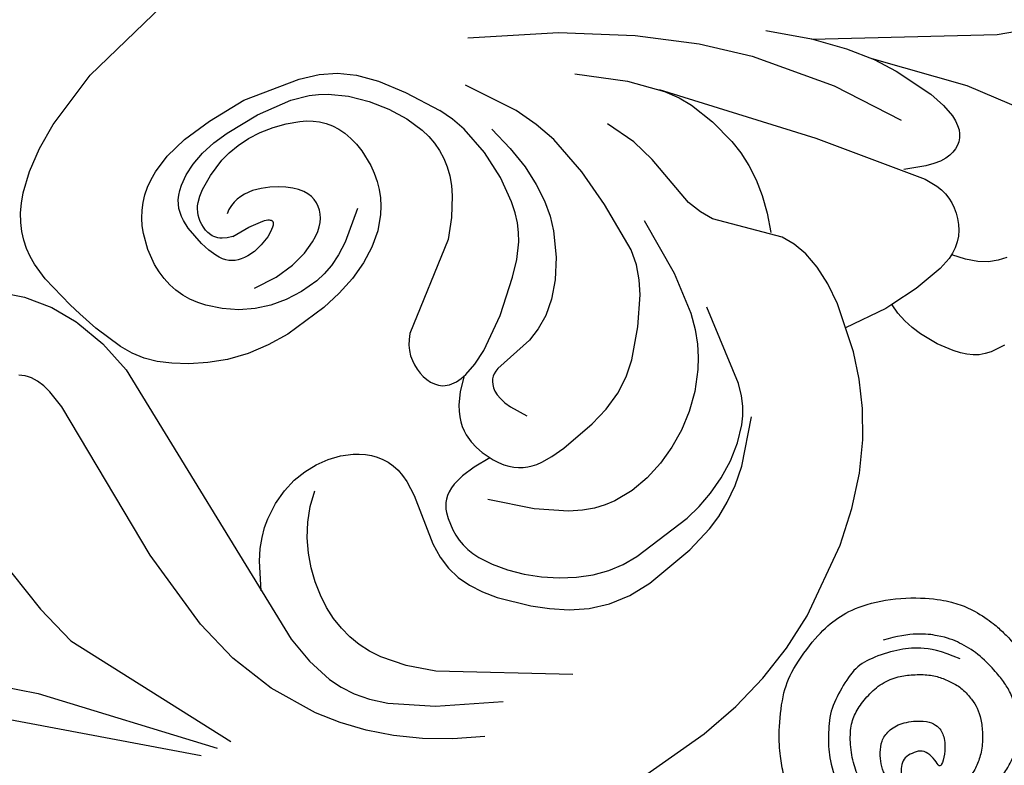
# Model space of a CAD drawing. Units: millimetres. Extents: x 2176 to 9736, y 1253 to 3035.
# Drawn here: x 3582 to 3667, y 1727 to 1791 of the extents above; entities that cross this region are included whole.
import ezdxf

# ---------------------------------------------------------------- set-up
doc = ezdxf.new("R2010")
doc.units = ezdxf.units.MM
doc.linetypes.add('DOT', pattern=[6.35, 0, -6.35])
for name, color, linetype in [('A-04.尺寸標註', 4, 'Continuous'), ('H&k Decorate detail1', 8, 'Continuous'), ('H-08.木作(細線)', 8, 'Continuous')]:
    doc.layers.add(name, color=color, linetype=linetype)
doc.styles.add('新細明體', font='PMingLiU.ttf')
doc.dimstyles.new('6', dxfattribs={"dimtxt": 15, "dimasz": 4.5, "dimexe": 3, "dimexo": 3, "dimgap": 1.8, "dimtad": 2, "dimdec": 0, "dimtxsty": '新細明體', "dimblk": 'ARCHTICK', "dimcen": 5, "dimclrd": 8, "dimclre": 8, "dimclrt": 4, "dimadec": 0, "dimazin": 0, "dimtfac": 1, "dimtdec": 0, "dimtix": 1, "dimtmove": 2, "dimatfit": 3, "dimldrblk": 'OPEN90', "dimfxl": 1.25, "dimlwd": 9, "dimlwe": 9, "dimarcsym": 0})

# ---------------------------------------------------------------- blocks, each defined once
blk = doc.blocks.new('_ArchTick')
at = {"color": 0, "linetype": 'ByBlock', "const_width": 0.15}
blk.add_lwpolyline([(-0.5, -0.5), (0.5, 0.5)], dxfattribs=at)
blk = doc.blocks.new('*D56')
at = {"layer": 'A-04.尺寸標註', "color": 8, "lineweight": 9, "ltscale": 0.6, "transparency": 16777216}
for p in [(3893.272, 2616.469), (3027.622, 1750.819)]:
    blk.add_line(p, (3844.989, 2568.186), dxfattribs=at)
at = {"layer": 'DEFPOINTS', "color": 0, "ltscale": 0.6, "transparency": 16777216}
for p in [(3844.989, 2568.186), (3027.622, 1750.819)]:
    blk.add_point(p, dxfattribs=at)
at = {"layer": 'A-04.尺寸標註', "color": 8, "lineweight": 9, "ltscale": 0.6, "transparency": 16777216, "xscale": 4.5, "yscale": 4.5, "zscale": 4.5}
for p, rotation in [((3844.989, 2568.186), 225.0000000000004), ((3027.622, 1750.819), 45.0000000000004)]:
    blk.add_blockref('_ArchTick', p, dxfattribs=dict(at, rotation=rotation))
at = {"layer": 'A-04.尺寸標註', "color": 4, "ltscale": 0.6, "transparency": 16777216, "insert": (3864.95, 2602.872), "char_height": 15, "attachment_point": 5, "rotation": 45, "style": '新細明體'}
blk.add_mtext('∅1156', dxfattribs=at)
blk = doc.blocks.new('_Open90')
at = {"color": 0, "linetype": 'ByBlock', "lineweight": -2}
for p, q in [((-0.5, 0.5), (0, 0)), ((0, 0), (-1, 0)), ((0, 0), (-0.5, -0.5))]:
    blk.add_line(p, q, dxfattribs=at)
blk = doc.blocks.new('WC-8226R')
for p, q in [((68.805, 100.595), (70.48, 98.902)), ((70.48, 98.902), (72.495, 97.439)), ((72.495, 97.439), (74.684, 96.36)), ((66.368, 96.281), (65.652, 96.009)), ((67.099, 96.473), (66.368, 96.281)), ((67.842, 96.59), (67.099, 96.473)), ((68.597, 96.639), (67.842, 96.59)), ((70.125, 96.567), (68.597, 96.639)), ((73.176, 96.001), (70.125, 96.567)), ((64.951, 95.658), (64.265, 95.225)), ((65.652, 96.009), (64.951, 95.658)), ((74.259, 95.715), (73.176, 96.001)), ((63.597, 94.71), (62.946, 94.11)), ((64.265, 95.225), (63.597, 94.71)), ((62.946, 94.11), (61.7, 92.653)), ((61.7, 92.653), (60.535, 90.851)), ((60.535, 90.851), (59.462, 88.742)), ((59.462, 88.742), (57.653, 83.779)), ((57.653, 83.779), (54.186, 65.548)), ((133.926, 78.466), (133.678, 70.677)), ((133.678, 70.677), (133.19, 67.139)), ((133.19, 67.139), (132.434, 63.854)), ((132.434, 63.854), (131.393, 60.753)), ((131.393, 60.753), (130.054, 57.765)), ((130.054, 57.765), (126.53, 52.072)), ((126.53, 52.072), (124.464, 49.529)), ((124.464, 49.529), (122.283, 47.315)), ((122.283, 47.315), (120.048, 45.5)), ((120.048, 45.5), (117.792, 44.054)), ((117.792, 44.054), (115.541, 42.922)), ((115.541, 42.922), (113.324, 42.05)), ((113.324, 42.05), (111.223, 41.497)), ((111.735, 37.701), (111.223, 41.497)), ((111.73, 37.082), (111.735, 37.701)), ((112.622, 37.054), (111.755, 37.084)), ((113.485, 36.919), (112.622, 37.054)), ((114.332, 36.697), (113.485, 36.919)), ((115.152, 36.404), (114.332, 36.697)), ((116.658, 35.67), (115.152, 36.404)), ((117.904, 34.85), (116.658, 35.67)), ((118.401, 34.444), (117.904, 34.85)), ((118.816, 34.037), (118.401, 34.444)), ((119.154, 33.619), (118.816, 34.037)), ((119.421, 33.175), (119.154, 33.619)), ((119.625, 32.696), (119.421, 33.175)), ((119.77, 32.169), (119.625, 32.696)), ((119.914, 30.924), (119.77, 32.169))]:
    blk.add_line(p, q)
at = {"layer": 'H&k Decorate detail1'}
for p, q in [((111.642, 107.761), (93.827, 126.299)), ((93.267, 122.917), (99.522, 116.514)), ((99.522, 116.514), (111.838, 106.255)), ((83.263, 113.378), (93.58, 112.398)), ((93.58, 112.398), (97.284, 111.697)), ((97.284, 111.697), (112, 104.964)), ((75.961, 102.751), (75.789, 102.97)), ((76.151, 102.547), (75.961, 102.751)), ((76.361, 102.361), (76.151, 102.547)), ((76.592, 102.191), (76.361, 102.361)), ((77.12, 101.903), (76.592, 102.191)), ((77.738, 101.686), (77.12, 101.903)), ((78.442, 101.532), (77.738, 101.686)), ((80.084, 101.385), (78.442, 101.532)), ((94.857, 101.996), (80.084, 101.385)), ((102.172, 101.625), (94.857, 101.996)), ((106.115, 100.894), (102.172, 101.625)), ((110.074, 99.585), (106.115, 100.894)), ((113.921, 97.555), (110.074, 99.585)), ((115.763, 96.247), (113.921, 97.555)), ((74.684, 96.36), (74.838, 96.284)), ((74.838, 96.284), (77.495, 95.487)), ((117.53, 94.736), (115.763, 96.247)), ((76.052, 95.243), (74.259, 95.715)), ((77.495, 95.487), (80.448, 95.014)), ((80.448, 95.014), (107.496, 95.826)), ((102.625, 95.733), (100.416, 94.446)), ((107.496, 95.826), (109.928, 95.564)), ((109.928, 95.564), (112.186, 94.966)), ((78.527, 94.338), (76.052, 95.243)), ((112.186, 94.966), (113.279, 94.506)), ((113.279, 94.506), (114.369, 93.883)), ((119.209, 93.015), (117.53, 94.736)), ((79.552, 93.805), (78.527, 94.338)), ((80.465, 93.173), (79.552, 93.805)), ((99.56, 93.797), (98.847, 93.147)), ((100.416, 94.446), (99.56, 93.797)), ((114.369, 93.883), (115.475, 93.042)), ((81.311, 92.398), (80.465, 93.173)), ((98.847, 93.147), (98.257, 92.5)), ((115.475, 93.042), (116.617, 91.925)), ((120.782, 91.078), (119.209, 93.015)), ((82.136, 91.432), (81.311, 92.398)), ((98.257, 92.5), (97.773, 91.856)), ((82.969, 90.241), (82.136, 91.432)), ((97.773, 91.856), (97.051, 90.589)), ((104.528, 91.429), (103.326, 91.061)), ((105.722, 91.674), (104.528, 91.429)), ((106.884, 91.802), (105.722, 91.674)), ((107.998, 91.818), (106.884, 91.802)), ((109.064, 91.725), (107.998, 91.818)), ((110.088, 91.52), (109.064, 91.725)), ((111.075, 91.206), (110.088, 91.52)), ((112.032, 90.78), (111.075, 91.206)), ((116.617, 91.925), (119.082, 88.636)), ((97.051, 90.589), (96.558, 89.361)), ((102.138, 90.565), (100.986, 89.934)), ((103.326, 91.061), (102.138, 90.565)), ((112.964, 90.245), (112.032, 90.78)), ((122.236, 88.919), (120.782, 91.078)), ((83.767, 88.842), (82.969, 90.241)), ((100.986, 89.934), (99.894, 89.162)), ((114.776, 88.842), (112.964, 90.245)), ((84.467, 87.261), (83.767, 88.842)), ((96.558, 89.361), (96.256, 88.17)), ((99.894, 89.162), (98.884, 88.243)), ((116.573, 86.974), (114.776, 88.842)), ((119.082, 88.636), (121.917, 83.563)), ((123.554, 86.531), (122.236, 88.919)), ((72.837, 87.826), (71.506, 87.396)), ((74.253, 88.046), (72.837, 87.826)), ((74.974, 88.067), (74.253, 88.046)), ((75.692, 88.023), (74.974, 88.067)), ((76.399, 87.91), (75.692, 88.023)), ((77.088, 87.724), (76.399, 87.91)), ((96.256, 88.17), (96.132, 87.009)), ((98.884, 88.243), (97.978, 87.17)), ((70.891, 87.112), (70.314, 86.781)), ((71.506, 87.396), (70.891, 87.112)), ((77.752, 87.462), (77.088, 87.724)), ((78.387, 87.131), (77.752, 87.462)), ((78.99, 86.738), (78.387, 87.131)), ((85.008, 85.527), (84.467, 87.261)), ((96.132, 87.009), (96.169, 85.873)), ((123.254, 77.304), (116.573, 86.974)), ((69.775, 86.4), (69.274, 85.966)), ((70.314, 86.781), (69.775, 86.4)), ((79.558, 86.291), (78.99, 86.738)), ((80.583, 85.266), (79.558, 86.291)), ((68.811, 85.476), (68.386, 84.928)), ((69.274, 85.966), (68.811, 85.476)), ((81.439, 84.121), (80.583, 85.266)), ((85.343, 83.674), (85.008, 85.527)), ((96.169, 85.873), (96.353, 84.762)), ((68.386, 84.928), (68, 84.318)), ((96.353, 84.762), (96.681, 83.7)), ((67.653, 83.643), (67.082, 82.064)), ((68, 84.318), (67.653, 83.643)), ((71.377, 83.669), (71.047, 83.511)), ((71.72, 83.787), (71.377, 83.669)), ((72.075, 83.868), (71.72, 83.787)), ((72.445, 83.917), (72.075, 83.868)), ((73.233, 83.93), (72.445, 83.917)), ((74.94, 83.704), (73.233, 83.93)), ((75.754, 83.489), (74.94, 83.704)), ((82.111, 82.904), (81.439, 84.121)), ((85.482, 81.753), (85.343, 83.674)), ((96.681, 83.7), (97.149, 82.72)), ((70.119, 82.758), (69.831, 82.408)), ((70.419, 83.059), (70.119, 82.758)), ((70.728, 83.309), (70.419, 83.059)), ((71.047, 83.511), (70.728, 83.309)), ((73.035, 82.687), (72.773, 82.6)), ((73.306, 82.749), (73.035, 82.687)), ((73.587, 82.786), (73.306, 82.749)), ((73.875, 82.797), (73.587, 82.786)), ((74.17, 82.782), (73.875, 82.797)), ((74.466, 82.73), (74.17, 82.782)), ((74.756, 82.633), (74.466, 82.73)), ((76.463, 83.219), (75.754, 83.489)), ((76.762, 83.067), (76.463, 83.219)), ((77.022, 82.903), (76.762, 83.067)), ((77.247, 82.725), (77.022, 82.903)), ((77.438, 82.531), (77.247, 82.725)), ((82.603, 81.616), (82.111, 82.904)), ((97.149, 82.72), (97.434, 82.271)), ((67.082, 82.064), (66.704, 80.038)), ((69.831, 82.408), (69.304, 81.568)), ((71.843, 82.021), (71.457, 81.597)), ((72.056, 82.2), (71.843, 82.021)), ((72.283, 82.357), (72.056, 82.2)), ((72.522, 82.49), (72.283, 82.357)), ((72.773, 82.6), (72.522, 82.49)), ((74.898, 82.564), (74.756, 82.633)), ((75.036, 82.481), (74.898, 82.564)), ((75.169, 82.38), (75.036, 82.481)), ((75.297, 82.263), (75.169, 82.38)), ((75.419, 82.126), (75.297, 82.263)), ((75.535, 81.969), (75.419, 82.126)), ((75.742, 81.591), (75.535, 81.969)), ((77.598, 82.32), (77.438, 82.531)), ((77.73, 82.09), (77.598, 82.32)), ((77.835, 81.84), (77.73, 82.09)), ((77.917, 81.568), (77.835, 81.84)), ((80.638, 81.995), (80.846, 79.929)), ((97.434, 82.271), (97.754, 81.854)), ((97.754, 81.854), (98.107, 81.473)), ((69.304, 81.568), (68.862, 80.556)), ((71.113, 81.091), (70.498, 79.853)), ((71.457, 81.597), (71.113, 81.091)), ((75.914, 81.117), (75.742, 81.591)), ((75.914, 81.117), (76.011, 79.535)), ((77.977, 81.272), (77.917, 81.568)), ((78.012, 80.954), (77.977, 81.272)), ((82.921, 80.245), (82.603, 81.616)), ((85.271, 77.944), (85.482, 81.753)), ((98.107, 81.473), (98.495, 81.132)), ((98.495, 81.132), (98.92, 80.836)), ((102.981, 80.289), (107.314, 81.2)), ((107.314, 81.2), (108.604, 81.309)), ((108.604, 81.309), (109.792, 81.235)), ((109.792, 81.235), (110.912, 80.977)), ((68.862, 80.556), (68.53, 79.389)), ((73.788, 80.124), (74.008, 80.462)), ((77.857, 79.479), (78, 80.255)), ((78, 80.255), (78.012, 80.954)), ((83.075, 78.78), (82.921, 80.245)), ((98.92, 80.836), (99.381, 80.587)), ((99.381, 80.587), (99.881, 80.39)), ((99.881, 80.39), (100.42, 80.248)), ((100.42, 80.248), (101, 80.166)), ((101, 80.166), (101.622, 80.147)), ((101.622, 80.147), (102.981, 80.289)), ((110.912, 80.977), (112, 80.534)), ((112, 80.534), (113.086, 79.908)), ((66.704, 80.038), (66.556, 77.388)), ((68.53, 79.389), (68.326, 78.087)), ((70.498, 79.853), (69.942, 78.332)), ((73.435, 79.05), (73.505, 79.416)), ((73.505, 79.416), (73.621, 79.775)), ((73.621, 79.775), (73.788, 80.124)), ((76.011, 79.535), (76.169, 78.468)), ((77.561, 78.635), (77.857, 79.479)), ((80.846, 79.929), (80.765, 78.199)), ((113.086, 79.908), (114.174, 79.113)), ((73.409, 78.68), (73.435, 79.05)), ((73.421, 78.307), (73.409, 78.68)), ((76.169, 78.468), (76.266, 78.103)), ((77.351, 78.203), (77.561, 78.635)), ((83.035, 77.194), (83.075, 78.78)), ((104.971, 78.337), (105.205, 78.506)), ((105.205, 78.506), (105.45, 78.644)), ((105.45, 78.644), (105.702, 78.758)), ((105.702, 78.758), (106.219, 78.93)), ((106.219, 78.93), (107.255, 79.133)), ((107.255, 79.133), (107.775, 79.167)), ((107.775, 79.167), (108.297, 79.151)), ((108.297, 79.151), (108.824, 79.085)), ((108.824, 79.085), (109.356, 78.966)), ((109.356, 78.966), (109.895, 78.792)), ((109.895, 78.792), (110.443, 78.559)), ((110.443, 78.559), (111.563, 77.922)), ((114.174, 79.113), (116.356, 77.084)), ((68.326, 78.087), (68.24, 76.677)), ((69.942, 78.332), (69.74, 77.45)), ((73.548, 77.566), (73.421, 78.307)), ((76.266, 78.103), (76.373, 77.839)), ((76.373, 77.839), (76.43, 77.742)), ((76.43, 77.742), (76.488, 77.666)), ((76.488, 77.666), (76.518, 77.636)), ((76.518, 77.636), (76.548, 77.611)), ((76.548, 77.611), (76.578, 77.59)), ((76.86, 77.597), (76.924, 77.639)), ((76.924, 77.639), (76.987, 77.693)), ((76.987, 77.693), (77.113, 77.832)), ((77.113, 77.832), (77.351, 78.203)), ((80.765, 78.199), (80.472, 76.784)), ((84.964, 76.165), (85.271, 77.944)), ((104.354, 77.6), (104.543, 77.889)), ((104.543, 77.889), (104.749, 78.133)), ((104.749, 78.133), (104.971, 78.337)), ((111.563, 77.922), (112.684, 77.084)), ((66.556, 77.388), (66.674, 73.938)), ((69.74, 77.45), (69.63, 76.476)), ((73.786, 76.845), (73.548, 77.566)), ((74.106, 76.165), (73.786, 76.845)), ((76.578, 77.59), (76.609, 77.574)), ((76.609, 77.574), (76.64, 77.563)), ((76.64, 77.563), (76.671, 77.556)), ((76.671, 77.556), (76.702, 77.553)), ((76.702, 77.553), (76.733, 77.554)), ((76.733, 77.554), (76.765, 77.559)), ((76.765, 77.559), (76.797, 77.568)), ((76.797, 77.568), (76.828, 77.581)), ((76.828, 77.581), (76.86, 77.597)), ((80.472, 76.784), (80.043, 75.663)), ((82.887, 76.332), (83.035, 77.194)), ((103.834, 75.901), (104.042, 76.87)), ((104.042, 76.87), (104.187, 77.262)), ((104.187, 77.262), (104.354, 77.6)), ((112.684, 77.084), (113.77, 76.085)), ((116.356, 77.084), (117.435, 75.878)), ((68.24, 76.677), (68.36, 73.655)), ((69.63, 76.476), (69.637, 75.41)), ((74.477, 75.545), (74.106, 76.165)), ((82.617, 75.408), (82.887, 76.332)), ((84.525, 74.513), (84.964, 76.165)), ((113.77, 76.085), (114.782, 74.964)), ((69.637, 75.41), (69.762, 74.282)), ((74.871, 75.005), (74.477, 75.545)), ((79.802, 75.205), (79.546, 74.811)), ((80.043, 75.663), (79.802, 75.205)), ((82.197, 74.411), (82.617, 75.408)), ((103.752, 74.656), (103.834, 75.901)), ((109.567, 72.306), (106.721, 75.19)), ((117.435, 75.878), (118.439, 74.535)), ((69.762, 74.282), (70.001, 73.134)), ((75.262, 74.56), (74.871, 75.005)), ((75.644, 74.206), (75.262, 74.56)), ((79.278, 74.478), (78.997, 74.202)), ((79.546, 74.811), (79.278, 74.478)), ((81.6, 73.328), (82.197, 74.411)), ((83.942, 73.002), (84.525, 74.513)), ((103.815, 73.094), (103.752, 74.656)), ((114.782, 74.964), (115.684, 73.759)), ((118.439, 74.535), (119.291, 73.039)), ((66.674, 73.938), (67.744, 68.989)), ((68.36, 73.655), (68.872, 70.558)), ((76.019, 73.938), (75.644, 74.206)), ((76.385, 73.746), (76.019, 73.938)), ((76.743, 73.624), (76.385, 73.746)), ((77.092, 73.563), (76.743, 73.624)), ((77.433, 73.558), (77.092, 73.563)), ((77.765, 73.599), (77.433, 73.558)), ((78.088, 73.682), (77.765, 73.599)), ((78.401, 73.807), (78.088, 73.682)), ((78.705, 73.98), (78.401, 73.807)), ((78.997, 74.202), (78.705, 73.98)), ((91.559, 73.327), (91.965, 73.605)), ((91.965, 73.605), (92.38, 73.818)), ((92.38, 73.818), (92.8, 73.972)), ((92.8, 73.972), (93.223, 74.073)), ((93.223, 74.073), (93.646, 74.126)), ((93.646, 74.126), (94.066, 74.137)), ((94.066, 74.137), (94.48, 74.109)), ((94.48, 74.109), (94.882, 74.044)), ((94.882, 74.044), (95.264, 73.938)), ((95.264, 73.938), (95.619, 73.79)), ((95.619, 73.79), (95.941, 73.597)), ((95.941, 73.597), (96.223, 73.359)), ((99.47, 73.32), (99.887, 73.484)), ((99.887, 73.484), (100.293, 73.6)), ((100.293, 73.6), (100.687, 73.674)), ((100.687, 73.674), (101.07, 73.709)), ((101.07, 73.709), (101.797, 73.684)), ((101.797, 73.684), (102.471, 73.561)), ((102.471, 73.561), (103.087, 73.379)), ((115.684, 73.759), (116.451, 72.492)), ((70.001, 73.134), (70.348, 72.003)), ((79.762, 70.861), (81.6, 73.328)), ((83.206, 71.652), (83.942, 73.002)), ((86.224, 65.837), (91.162, 72.978)), ((91.162, 72.978), (91.559, 73.327)), ((96.223, 73.359), (96.346, 73.222)), ((96.346, 73.222), (96.456, 73.073)), ((96.456, 73.073), (96.553, 72.912)), ((96.553, 72.912), (96.635, 72.737)), ((96.635, 72.737), (96.701, 72.55)), ((96.701, 72.55), (96.752, 72.351)), ((97.702, 72.098), (98.605, 72.832)), ((98.605, 72.832), (99.043, 73.104)), ((99.043, 73.104), (99.47, 73.32)), ((103.087, 73.379), (104.143, 72.936)), ((104.143, 72.936), (104.588, 72.683)), ((104.588, 72.683), (104.98, 72.411)), ((119.291, 73.039), (119.915, 71.37)), ((70.348, 72.003), (70.806, 70.931)), ((96.752, 72.351), (96.808, 71.916)), ((96.763, 71.081), (97.702, 72.098)), ((96.808, 71.916), (96.803, 71.436)), ((104.98, 72.411), (105.323, 72.12)), ((105.323, 72.12), (105.621, 71.813)), ((105.621, 71.813), (105.874, 71.49)), ((111.36, 69.948), (109.567, 72.306)), ((116.451, 72.492), (117.06, 71.184)), ((70.806, 70.931), (71.087, 70.43)), ((82.309, 70.478), (83.206, 71.652)), ((96.736, 70.914), (96.419, 69.757)), ((96.803, 71.436), (96.736, 70.914)), ((105.874, 71.49), (106.088, 71.152)), ((106.088, 71.152), (106.264, 70.799)), ((117.06, 71.184), (117.49, 69.856)), ((119.915, 71.37), (120.256, 69.517)), ((68.872, 70.558), (69.399, 69.049)), ((71.087, 70.43), (71.407, 69.96)), ((81.257, 69.499), (82.309, 70.478)), ((106.264, 70.799), (106.404, 70.425)), ((106.404, 70.425), (106.511, 70.022)), ((106.511, 70.022), (106.586, 69.584)), ((71.407, 69.96), (71.773, 69.524)), ((71.773, 69.524), (72.189, 69.13)), ((80.677, 69.088), (81.257, 69.499)), ((96.419, 69.757), (95.86, 68.471)), ((98.218, 69.116), (98.302, 69.195)), ((98.302, 69.195), (98.494, 69.333)), ((98.494, 69.333), (98.721, 69.447)), ((98.721, 69.447), (98.987, 69.536)), ((98.987, 69.536), (99.299, 69.592)), ((99.299, 69.592), (99.665, 69.601)), ((99.665, 69.601), (100.093, 69.549)), ((100.093, 69.549), (100.589, 69.424)), ((100.589, 69.424), (101.162, 69.212)), ((101.162, 69.212), (102.57, 68.477)), ((106.586, 69.584), (106.649, 68.571)), ((111.939, 68.915), (111.36, 69.948)), ((117.49, 69.856), (117.73, 68.524)), ((120.256, 69.517), (120.329, 67.499)), ((67.744, 68.989), (68.361, 67.339)), ((69.399, 69.049), (69.758, 68.315)), ((72.189, 69.13), (72.66, 68.782)), ((72.66, 68.782), (73.191, 68.485)), ((73.191, 68.485), (73.783, 68.243)), ((78.733, 68.199), (79.414, 68.436)), ((79.414, 68.436), (80.062, 68.733)), ((80.062, 68.733), (80.677, 69.088)), ((95.86, 68.471), (94.113, 65.669)), ((97.25, 64.726), (97.811, 68.331)), ((97.811, 68.331), (97.899, 68.601)), ((97.899, 68.601), (98.008, 68.832)), ((98.008, 68.832), (98.141, 69.029)), ((98.141, 69.029), (98.218, 69.116)), ((106.649, 68.571), (106.606, 67.326)), ((112.347, 67.953), (111.939, 68.915)), ((117.73, 68.524), (117.814, 67.19)), ((69.758, 68.315), (70.192, 67.6)), ((70.192, 67.6), (71.292, 66.24)), ((73.783, 68.243), (74.428, 68.059)), ((74.428, 68.059), (75.114, 67.933)), ((75.114, 67.933), (75.828, 67.866)), ((75.828, 67.866), (77.295, 67.91)), ((77.295, 67.91), (78.024, 68.024)), ((78.024, 68.024), (78.733, 68.199)), ((112.614, 67.04), (112.347, 67.953)), ((120.329, 67.499), (119.816, 63.065)), ((68.361, 67.339), (69.134, 65.965)), ((106.606, 67.326), (106.208, 64.16)), ((112.772, 66.157), (112.614, 67.04)), ((117.814, 67.19), (117.428, 61.771)), ((69.134, 65.965), (70.16, 64.684)), ((71.292, 66.24), (72.633, 65.011)), ((84.816, 64.558), (86.224, 65.837)), ((112.847, 64.426), (112.772, 66.157)), ((72.633, 65.011), (74.123, 63.958)), ((94.113, 65.669), (91.97, 62.984)), ((70.16, 64.684), (71.616, 63.387)), ((83.301, 63.498), (84.816, 64.558)), ((96.865, 63.571), (97.25, 64.726)), ((106.208, 64.16), (105.799, 62.471)), ((112.651, 62.741), (112.847, 64.426)), ((71.616, 63.387), (73.698, 61.984)), ((74.123, 63.958), (75.67, 63.127)), ((82.526, 63.075), (83.301, 63.498)), ((96.249, 62.399), (96.865, 63.571)), ((75.67, 63.127), (77.199, 62.56)), ((77.199, 62.56), (77.956, 62.385)), ((80.222, 62.337), (80.983, 62.491)), ((80.983, 62.491), (81.751, 62.737)), ((81.751, 62.737), (82.526, 63.075)), ((91.97, 62.984), (90.892, 61.841)), ((105.799, 62.471), (105.211, 60.885)), ((112.224, 61.109), (112.651, 62.741)), ((119.816, 63.065), (119.238, 60.685)), ((73.698, 61.984), (76.602, 60.385)), ((77.956, 62.385), (78.71, 62.287)), ((78.71, 62.287), (79.465, 62.27)), ((79.465, 62.27), (80.222, 62.337)), ((90.892, 61.841), (89.716, 60.874)), ((95.355, 61.226), (96.249, 62.399)), ((117.428, 61.771), (117.154, 60.365)), ((89.716, 60.874), (89.048, 60.46)), ((94.142, 60.066), (95.355, 61.226)), ((105.211, 60.885), (104.427, 59.507)), ((111.612, 59.541), (112.224, 61.109)), ((77.815, 59.878), (76.602, 60.385)), ((88.303, 60.095), (87.464, 59.78)), ((89.048, 60.46), (88.303, 60.095)), ((92.566, 58.931), (94.142, 60.066)), ((117.154, 60.365), (116.73, 58.92)), ((119.238, 60.685), (118.784, 59.443)), ((79.09, 59.509), (77.815, 59.878)), ((81.718, 59.136), (79.09, 59.509)), ((84.265, 59.171), (81.718, 59.136)), ((86.513, 59.518), (84.265, 59.171)), ((87.464, 59.78), (86.513, 59.518)), ((104.427, 59.507), (103.491, 58.319)), ((110.843, 58.045), (111.612, 59.541)), ((118.784, 59.443), (118.164, 58.156)), ((90.564, 57.874), (92.566, 58.931)), ((103.491, 58.319), (101.382, 56.333)), ((116.73, 58.92), (116.119, 57.439)), ((80.378, 57.538), (82.639, 57.109)), ((87.982, 57.116), (89.356, 57.441)), ((89.356, 57.441), (90.564, 57.874)), ((109.889, 56.624), (110.843, 58.045)), ((116.119, 57.439), (115.331, 55.986)), ((118.164, 58.156), (117.337, 56.816)), ((80.194, 54.917), (75.981, 57.35)), ((82.639, 57.109), (84.645, 56.917)), ((84.645, 56.917), (86.419, 56.93)), ((86.419, 56.93), (87.982, 57.116)), ((108.709, 55.283), (109.889, 56.624)), ((117.337, 56.816), (116.259, 55.417)), ((101.382, 56.333), (99.219, 54.675)), ((115.331, 55.986), (114.384, 54.636)), ((72.717, 54.972), (76.604, 48.206)), ((82.142, 54.123), (80.194, 54.917)), ((107.26, 54.025), (108.709, 55.283)), ((116.259, 55.417), (113.186, 52.411)), ((84.026, 53.573), (82.142, 54.123)), ((98.085, 54.018), (96.876, 53.525)), ((99.219, 54.675), (98.085, 54.018)), ((106.415, 53.431), (107.26, 54.025)), ((114.384, 54.636), (113.297, 53.467)), ((87.666, 53.065), (84.026, 53.573)), ((95.569, 53.217), (91.074, 52.992)), ((96.876, 53.525), (95.569, 53.217)), ((105.442, 52.87), (106.415, 53.431)), ((113.297, 53.467), (112.697, 52.971)), ((91.074, 52.992), (87.666, 53.065)), ((102.909, 51.899), (104.29, 52.355)), ((104.29, 52.355), (105.442, 52.87)), ((112.015, 52.529), (111.196, 52.132)), ((112.697, 52.971), (112.015, 52.529)), ((99.256, 51.21), (102.909, 51.899)), ((110.189, 51.77), (103.217, 50.47)), ((111.196, 52.132), (110.189, 51.77)), ((94.078, 50.901), (99.256, 51.21)), ((80.322, 48.979), (83.294, 45.552)), ((87.943, 47.942), (85.42, 48.992)), ((76.604, 48.206), (80.391, 42.852)), ((90.074, 47.441), (87.943, 47.942)), ((94.863, 46.861), (90.074, 47.441)), ((96.099, 46.452), (94.863, 46.861)), ((97.169, 45.919), (96.099, 46.452)), ((101.742, 41.771), (97.169, 45.919)), ((83.294, 45.552), (85.791, 43.372)), ((85.396, 43.666), (96.235, 34.714)), ((85.791, 43.372), (86.928, 42.64)), ((80.391, 42.852), (84.004, 38.677)), ((86.928, 42.64), (88.026, 42.089)), ((99.321, 41.716), (100.892, 42.379)), ((88.026, 42.089), (90.212, 41.354)), ((90.212, 41.354), (92.531, 40.901)), ((97.828, 41.248), (99.321, 41.716)), ((102.796, 41.251), (101.742, 41.771)), ((111.223, 41.497), (109.122, 40.944)), ((92.531, 40.901), (93.764, 40.8)), ((93.764, 40.8), (95.055, 40.81)), ((95.055, 40.81), (96.408, 40.953)), ((96.408, 40.953), (97.828, 41.248)), ((104.049, 40.877), (102.796, 41.251)), ((105.521, 40.686), (104.049, 40.877)), ((107.224, 40.707), (105.521, 40.686)), ((109.122, 40.944), (107.224, 40.707)), ((84.004, 38.677), (87.374, 35.449)), ((111.709, 34.574), (111.73, 37.082)), ((87.374, 35.449), (93.34, 30.959)), ((96.235, 34.714), (104.307, 28.805)), ((111.422, 31.926), (111.709, 34.574)), ((86.174, 33.267), (88.92, 30.39)), ((111.111, 30.812), (111.422, 31.926)), ((88.92, 30.39), (91.279, 28.322)), ((88.942, 30.369), (97.316, 16.851)), ((93.34, 30.959), (98.961, 27.761)), ((110.894, 30.317), (111.111, 30.812)), ((111.94, 29.685), (110.961, 30.456)), ((103.376, 28.149), (102.608, 29.9)), ((110.311, 29.465), (110.628, 29.868)), ((110.628, 29.868), (110.894, 30.317)), ((112.674, 28.909), (111.94, 29.685)), ((104.307, 28.805), (105.353, 28.31)), ((109.114, 28.547), (109.545, 28.804)), ((109.545, 28.804), (109.947, 29.11)), ((109.947, 29.11), (110.311, 29.465)), ((113.198, 28.136), (112.674, 28.909)), ((91.279, 28.322), (93.343, 26.864)), ((103.597, 27.455), (103.376, 28.149)), ((105.353, 28.31), (105.839, 28.153)), ((105.839, 28.153), (106.311, 28.052)), ((106.311, 28.052), (106.776, 28.006)), ((106.776, 28.006), (107.242, 28.013)), ((107.242, 28.013), (107.716, 28.071)), ((107.716, 28.071), (108.191, 28.18)), ((108.191, 28.18), (108.659, 28.338)), ((108.659, 28.338), (109.114, 28.547)), ((113.545, 27.373), (113.198, 28.136)), ((103.725, 26.863), (103.597, 27.455)), ((113.748, 26.63), (113.545, 27.373)), ((93.161, 26.98), (99.543, 21.431)), ((93.343, 26.864), (95.2, 25.817)), ((103.772, 26.357), (103.725, 26.863)), ((103.751, 25.924), (103.772, 26.357)), ((95.2, 25.817), (98.495, 24.425)), ((103.55, 25.217), (103.672, 25.549)), ((103.672, 25.549), (103.751, 25.924)), ((102.963, 24.416), (103.198, 24.648)), ((103.198, 24.648), (103.392, 24.917)), ((103.392, 24.917), (103.55, 25.217)), ((98.495, 24.425), (99.883, 24.053)), ((99.883, 24.053), (101.053, 23.899)), ((101.053, 23.899), (101.546, 23.905)), ((101.546, 23.905), (101.98, 23.963)), ((101.98, 23.963), (102.358, 24.07)), ((102.358, 24.07), (102.685, 24.222)), ((102.685, 24.222), (102.83, 24.314)), ((102.83, 24.314), (102.963, 24.416)), ((99.543, 21.431), (104.04, 18.432)), ((97.316, 16.851), (98.058, 15.163))]:
    blk.add_line(p, q, dxfattribs=at)
blk = doc.blocks.new('SE-21132L')
at = {"layer": 'H-08.木作(細線)'}
for points in [[(-455.77, 322.15), (-446.07, 333.04), (-436.02, 343.43), (-430.63, 347.73), (-416.54, 360.54), (-397.6, 373.73), (-376.35, 385.77), (-364.3, 393.8), (-342.48, 406.42), (-316.64, 416.17), (-294.25, 422.47), (-273.01, 427.64), (-247.75, 432.8), (-225.93, 436.81), (-192.63, 440.25), (-178.85, 440.25), (-166.22, 440.25), (-147.27, 439.1), (-119.14, 436.81), (-90.43, 434.52), (-23.07, 421.37), (17.7, 409.33), (54.44, 397.86), (69.37, 392.7), (93.48, 380.09), (100.37, 378.37), (119.32, 369.19), (139.85, 360.15), (153.77, 351.42), (172.14, 338.8), (185.92, 328.48), (199.7, 319.88), (211.76, 310.13), (257.73, 279.1), (261.75, 275.09), (281.33, 260.15), (301.43, 243.52), (319.8, 225.75), (340.54, 204.89), (360.07, 184.82), (369.25, 169.34), (384.75, 152.71), (406.59, 118.77), (419.8, 98.13), (439.34, 58.4), (452, 22.16), (464.06, -8.24), (474.41, -39.31), (481.3, -74.86), (487.04, -104.11), (487.62, -124.18), (488.75, -170.28), (487.03, -205.83), (481.29, -258.12), (475.54, -282.78), (469.8, -301.85), (458.32, -334.64)], [(250.91, -276.85), (241.67, -292.22), (236.13, -310.67), (236.13, -328.51), (240.44, -353.11), (247.83, -368.48), (265.07, -382.63), (283.54, -394.31), (305.09, -397.38), (321.72, -399.23), (350.04, -393.69), (373.44, -383.24), (396.22, -361.1), (411, -334.66), (435.01, -290.38), (449.38, -252.36), (452.88, -197.34), (454.12, -166.59), (456.59, -114.12), (450.43, -65.54), (437.04, -4.75), (413.41, 51.9), (392.93, 100.68), (372.45, 132.15), (358.75, 152.56), (322.53, 198.99), (298.4, 221.85), (243.26, 269.06), (177.08, 311.54), (67.87, 351.54), (17.63, 361.38), (-17.83, 368.27), (-77.93, 369.25), (-118.32, 367.28), (-147.87, 364.33), (-181.36, 356.46), (-217.81, 344.65), (-235.55, 340.72), (-265.1, 324.98), (-289.73, 313.17), (-306.48, 294.47), (-312.39, 280.7)], [(-243.27, 254.84), (-243.65, 261.6), (-250.04, 275.12), (-262.07, 285.25), (-264.7, 286), (-266.58, 287.88), (-269.21, 288.26), (-271.09, 289.01), (-274.09, 291.64), (-272.97, 298.39), (-267.33, 301.4), (-255.67, 304.4), (-235.16, 311.5), (-197.65, 322.07), (-153.4, 330.72), (-115.89, 337.44), (-73.57, 337.44), (-22.59, 334.56), (25.51, 326.87), (71.68, 313.42), (126.88, 287.36), (160.55, 268.15), (205.75, 237.41), (248.08, 199.94), (284.63, 168.24), (335.64, 99.78), (368.34, 43.1), (398.35, -66.89), (409.12, -142.19), (402.97, -209.8), (389.12, -262.05), (386.21, -273.76)], [(458.32, -334.64), (441.67, -366.18), (422.72, -391.99), (403.73, -409.4), (391.67, -417.43), (371.58, -430.62), (351.48, -437.5), (329.09, -439.22), (315.31, -440.37), (294.07, -439.22), (261.92, -431.77), (242.39, -421.44), (215.98, -396.79), (203.93, -379.01), (195.31, -359.51), (191.25, -325.4), (196.99, -289.85), (203.31, -273.79), (209.62, -261.75), (223.98, -244.55), (232.01, -238.24), (241.77, -230.21), (254.98, -223.33), (271.63, -218.17), (288.85, -214.73), (301.49, -214.16), (309.52, -214.16), (313.54, -215.3)], [(313.54, -215.3), (331.86, -219.67), (344.9, -226.19), (357.56, -235), (369.46, -245.35), (384.03, -268.72), (389.02, -283.28), (389.4, -293.24), (390.18, -307.55), (386.73, -332.07), (372.15, -356.59), (361.03, -366.94), (342.61, -375.37), (328.04, -379.2), (309.24, -379.58), (293.89, -376.52), (283.15, -370.39), (273.18, -360.43), (263.59, -348.16), (258.98, -332.45), (258.98, -320.58), (260.52, -305.99), (264.35, -295.65), (269.72, -286.45), (276.25, -278.02), (286.99, -270.74), (294.28, -267.29), (304.25, -265.38), (316.53, -265.38), (331.49, -268.06), (341.85, -273.04), (351.05, -279.17), (361.03, -293.73), (364.1, -316.34), (359.88, -335.11), (353.36, -344.69), (340.31, -354.27), (331.87, -355.42), (321.9, -355.04), (311.92, -352.74), (304.25, -345.84), (298.5, -333.96), (298.88, -316.34), (301.95, -307.53), (306.94, -301.78), (311.92, -299.86), (316.14, -298.71), (324.2, -298.71), (336.09, -301.78), (341.46, -305.99), (336.09, -307.53), (328.8, -312.89), (324.2, -318.64), (325.35, -325.92), (327.65, -333.2), (332.26, -337.41), (339.54, -339.33), (344.92, -339.33), (347.22, -339.33), (349.52, -338.56), (351.05, -337.03), (356.81, -329.75), (359.88, -323.62), (362.18, -315.95), (363.33, -312.51)], [(369.47, -309.52), (373.99, -284.75), (362.97, -265.16), (355.85, -253.39), (345.73, -246.1), (337.56, -240.18), (321.99, -235.9), (312.65, -235.12), (297.87, -234.35), (285.02, -237.46), (274.9, -242.12), (264.79, -248.34), (248.04, -260.77), (236.84, -275.69), (228.98, -289.54), (222.75, -315.58), (226.67, -340.27)]]:
    blk.add_open_spline(points, degree=3, dxfattribs=at)

msp = doc.modelspace()

# ---------------------------------------------------------------- linework, layer by layer
at = {"color": 8, "linetype": 'DOT', "ltscale": 2}
msp.add_circle((3436.306, 2159.502), 577.966, dxfattribs=at)

# ---------------------------------------------------------------- block references
at = {"color": 3, "xscale": -1, "rotation": 123.2251288896902}
msp.add_blockref('WC-8226R', (3627.014, 1880.401), dxfattribs=at)
at = {"layer": 'H-08.木作(細線)', "xscale": 0.1, "yscale": 0.1, "zscale": 0.1, "rotation": 277.2144888457208}
msp.add_blockref('SE-21132L', (3687.366, 1764.643), dxfattribs=at)

# ---------------------------------------------------------------- dimensions: what is measured, and where the dimension line sits
at = {"layer": 'A-04.尺寸標註', "color": 8, "ltscale": 0.6}
dim = msp.add_diameter_dim_2p(p1=(3027.622, 1750.819), p2=(3844.989, 2568.186), dimstyle='6', dxfattribs=at)
dim.commit()
dim.dimension.update_dxf_attribs({"geometry": '*D56', "text_midpoint": (3864.95, 2602.872)})

doc.saveas('drawing.dxf')
